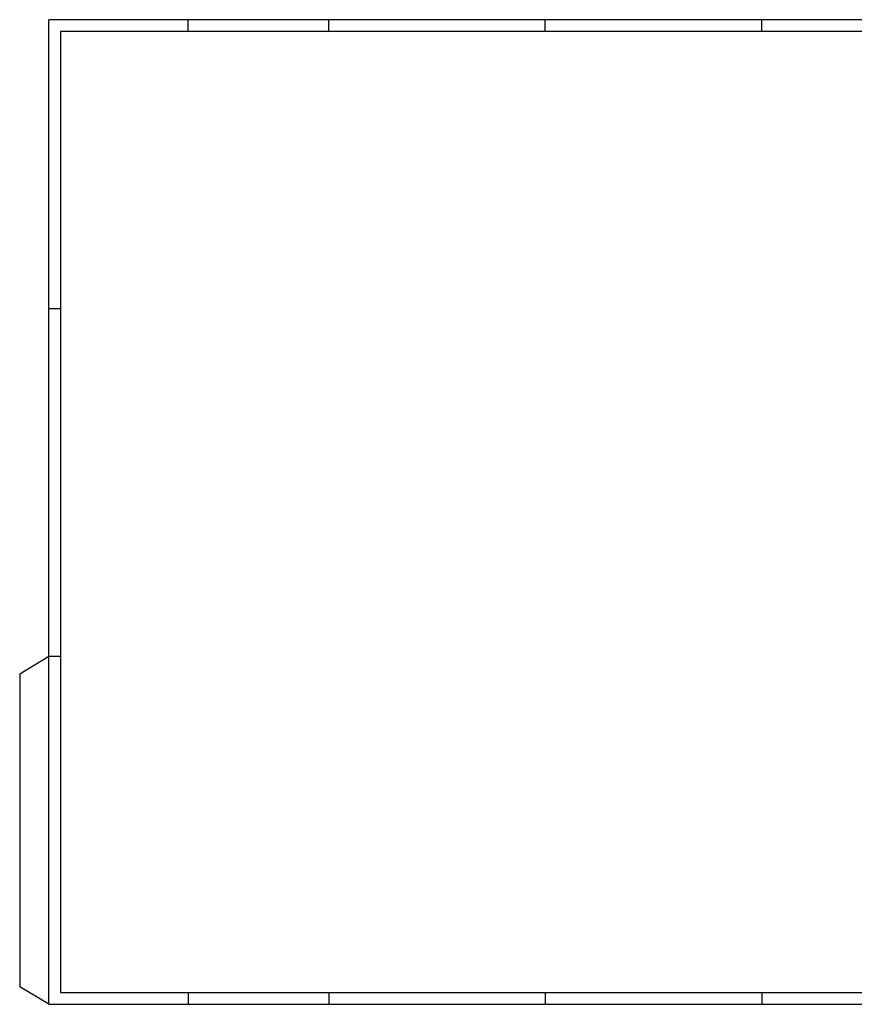
# Paper-space layout 'A0' of a CAD drawing. Units: millimetres. Extents: x 996 to 2422, y -907 to 838.
# Drawn here: x 996 to 1709, y -3 to 838 of the extents above; entities that cross this region are included whole.
import ezdxf

# ---------------------------------------------------------------- set-up
doc = ezdxf.new("R2010")
doc.units = ezdxf.units.MM

psp = doc.layouts.new('A0')

# ---------------------------------------------------------------- linework, layer by layer
for p, q in [((1140.14, 827.83), (1140.14, 837.83)), ((1260.14, 827.83), (1260.14, 837.83)), ((1445.14, 827.83), (1445.14, 837.83)), ((1630.14, 827.83), (1630.14, 837.83)), ((1031.14, 590.83), (1021.14, 590.83)), ((1021.14, 293.83), (996.14, 278.83)), ((1031.14, 293.83), (1021.14, 293.83)), ((996.14, 278.83), (996.14, 11.83)), ((1021.14, -3.17), (996.14, 11.83)), ((1140.14, 6.83), (1140.14, -3.17)), ((1260.14, 6.83), (1260.14, -3.17)), ((1445.14, 6.83), (1445.14, -3.17)), ((1630.14, 6.83), (1630.14, -3.17))]:
    psp.add_line(p, q)
for points in [[(1021.14, -3.17), (1021.14, 837.83)], [(1021.14, -3.17), (2185.14, -3.17), (2185.14, 837.83), (1021.14, 837.83)]]:
    psp.add_lwpolyline(points)
psp.add_lwpolyline([(2175.14, 827.83), (1031.14, 827.83), (1031.14, 6.83), (2000.14, 6.83), (2000.14, 293.83), (2175.14, 293.83)], close=True)

doc.saveas('drawing.dxf')
